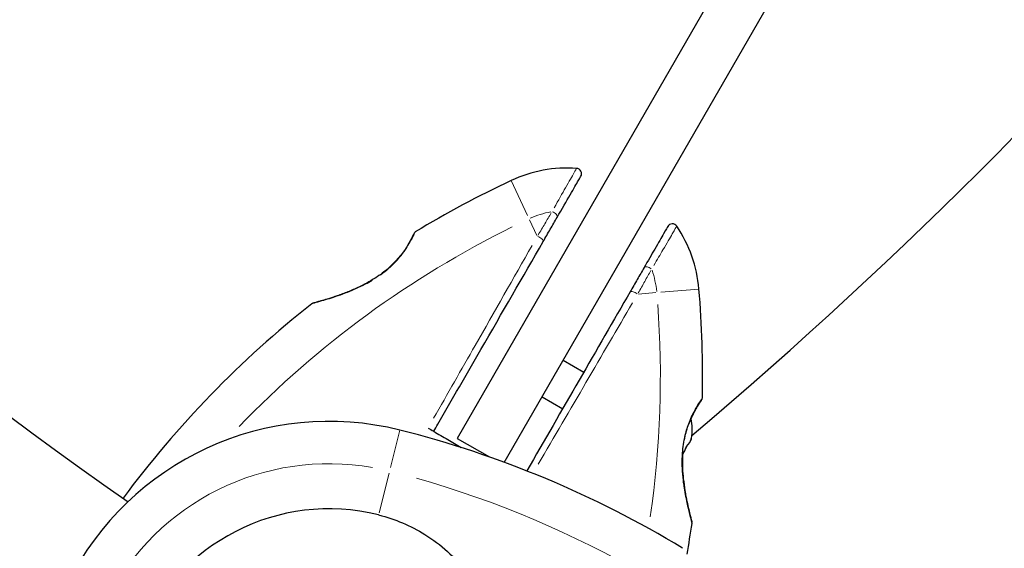
# Model space of a CAD drawing. Units: millimetres. Extents: x 3172 to 13115, y 119 to 10293.
# Drawn here: x 8883 to 9069, y 6544 to 6644 of the extents above; entities that cross this region are included whole.
import ezdxf

# ---------------------------------------------------------------- set-up
doc = ezdxf.new("R2010")
doc.units = ezdxf.units.MM
doc.header["$LTSCALE"] = 70
for name, color, linetype, lineweight in [('Widoczne (ISO)', 7, 'Continuous', 25), ('Widoczne wąskie (ISO)', 7, 'Continuous', 15), ('Wymiar (ISO)', 116, 'Continuous', 18)]:
    doc.layers.add(name, color=color, linetype=linetype, lineweight=lineweight)
doc.styles.add('Tekst etykiety (ISO)', font='tahoma.ttf')
doc.dimstyles.new('Domyślne (ISO)', dxfattribs={"dimscale": 70, "dimtxt": 3.5, "dimasz": 2.5, "dimexe": 3.175, "dimexo": 0, "dimgap": 0.762, "dimtad": 1, "dimtoh": 1, "dimdec": 0, "dimrnd": 1e-08, "dimzin": 0, "dimtxsty": 'Tekst etykiety (ISO)', "dimcen": 0.09, "dimdle": 10, "dimclrd": 256, "dimclre": 256, "dimclrt": 256, "dimadec": 0, "dimazin": 0, "dimtfac": 0.714286, "dimtdec": 0, "dimtmove": 0, "dimatfit": 3, "dimfxl": 0, "dimtolj": 1, "dimtzin": 0, "dimlwd": -1, "dimlwe": -1, "dimarcsym": 0})

# ---------------------------------------------------------------- blocks, each defined once
blk = doc.blocks.new('*D9')
at = {"layer": 'Defpoints', "color": 0}
for p in [(3171.85, 7151.57), (12462.27, 5928.87), (12462.27, 2822.76)]:
    blk.add_point(p, dxfattribs=at)
at = {"layer": 'Wymiar (ISO)'}
for p, q in [((3171.85, 7151.57), (3171.85, 2600.51)), ((12462.27, 5928.87), (12462.27, 2600.51)), ((3346.85, 2822.76), (12287.27, 2822.76))]:
    blk.add_line(p, q, dxfattribs=at)
for points in [[(3346.85, 2851.93), (3346.85, 2793.6), (3171.85, 2822.76)], [(12287.27, 2851.93), (12287.27, 2793.6), (12462.27, 2822.76)]]:
    blk.add_solid(points, dxfattribs=at)
at = {"layer": 'Wymiar (ISO)', "insert": (7817.06, 3131.3), "char_height": 245, "attachment_point": 2, "style": 'Tekst etykiety (ISO)'}
blk.add_mtext('\\A1;9290', dxfattribs=at)
blk = doc.blocks.new('*D10')
at = {"layer": 'Defpoints', "color": 0}
for p in [(5053.85, 10293.27), (12893.18, 10293.27), (6853.64, 3315.83)]:
    blk.add_point(p, dxfattribs=at)
at = {"layer": 'Wymiar (ISO)'}
for p, q in [((5053.85, 10293.27), (13115.43, 10293.27)), ((12893.18, 3490.83), (12893.18, 10118.27)), ((6853.64, 3315.83), (13115.43, 3315.83))]:
    blk.add_line(p, q, dxfattribs=at)
for points in [[(12864.02, 10118.27), (12922.35, 10118.27), (12893.18, 10293.27)], [(12864.02, 3490.83), (12922.35, 3490.83), (12893.18, 3315.83)]]:
    blk.add_solid(points, dxfattribs=at)
at = {"layer": 'Wymiar (ISO)', "insert": (12584.81, 6804.55), "char_height": 245, "attachment_point": 2, "rotation": 90, "style": 'Tekst etykiety (ISO)'}
blk.add_mtext('\\A1;6977', dxfattribs=at)
blk = doc.blocks.new('*D11')
at = {"layer": 'Defpoints', "color": 0}
for p in [(4613.65, 7179.26), (11031.38, 5817.01), (4613.65, 3798.83)]:
    blk.add_point(p, dxfattribs=at)
at = {"layer": 'Wymiar (ISO)'}
for p, q in [((4613.65, 7179.26), (4613.65, 3576.58)), ((11031.38, 5817.01), (11031.38, 3576.58)), ((10856.38, 3798.83), (4788.65, 3798.83))]:
    blk.add_line(p, q, dxfattribs=at)
for points in [[(4788.65, 3827.99), (4788.65, 3769.66), (4613.65, 3798.83)], [(10856.38, 3827.99), (10856.38, 3769.66), (11031.38, 3798.83)]]:
    blk.add_solid(points, dxfattribs=at)
at = {"layer": 'Wymiar (ISO)', "insert": (7745.62, 4108.36), "char_height": 245, "attachment_point": 2, "style": 'Tekst etykiety (ISO)'}
blk.add_mtext('\\A1;6418', dxfattribs=at)
blk = doc.blocks.new('*D12')
at = {"layer": 'Defpoints', "color": 0}
for p in [(5053.85, 8793.27), (6997.7, 4742.91), (11526.85, 4742.91)]:
    blk.add_point(p, dxfattribs=at)
at = {"layer": 'Wymiar (ISO)'}
for p, q in [((5053.85, 8793.27), (11749.1, 8793.27)), ((11526.85, 8618.27), (11526.85, 4917.91)), ((6997.7, 4742.91), (11749.1, 4742.91))]:
    blk.add_line(p, q, dxfattribs=at)
for points in [[(11497.69, 8618.27), (11556.02, 8618.27), (11526.85, 8793.27)], [(11497.69, 4917.91), (11556.02, 4917.91), (11526.85, 4742.91)]]:
    blk.add_solid(points, dxfattribs=at)
at = {"layer": 'Wymiar (ISO)', "insert": (11218.48, 6768.09), "char_height": 245, "attachment_point": 2, "rotation": 90, "style": 'Tekst etykiety (ISO)'}
blk.add_mtext('\\A1;4050', dxfattribs=at)

msp = doc.modelspace()

# ---------------------------------------------------------------- linework, layer by layer
at = {"layer": 'Widoczne (ISO)'}
for p, q in [((9293.64, 7132.26), (8965.79, 6564.41)), ((8974.71, 6559.87), (9302.03, 7126.8)), ((8985.87, 6579.2), (8989.77, 6576.95)), ((8981.87, 6572.27), (8985.77, 6570.02)), ((8965.79, 6564.41), (8971.89, 6560.89))]:
    msp.add_line(p, q, dxfattribs=at)
for centre, radius, start, end in [((9345.4, 7190.15), 775.85, 183.18019, 235.28104), ((8429.53, 7252.58), 900, 310.18117, 349.94437), ((9345.4, 7190.15), 824.15, 222.62616, 236.18799), ((8986.64, 6590.53), 25, 85.9445, 115.1334), ((8988.34, 6614.47), 1, 330, 85.9445), ((9058.45, 6437.47), 194.07, 115.1334, 121.2174), ((8958.13, 6603.01), 0.5, 121.2174, 154.553), ((9006.52, 6603.97), 1, 34.0555, 150), ((8986.64, 6590.53), 25, 4.8666, 34.0555), ((8818.18, 6576.19), 194.07, 358.7826, 4.8666), ((9058.45, 6437.47), 194.07, 128.2588, 143.4348), ((8938.59, 6589.47), 0.5, 105.222, 128.2588), ((9011.71, 6572.08), 0.5, 325.447, 358.7826), ((9000.61, 6566.07), 9.67, 350.1297, 12.4192), ((8941.54, 6512.42), 55.2, 75.9233, 153.5372), ((8907.77, 6377.72), 194.07, 58.744, 75.9233), ((8941.54, 6512.42), 38.66, 75.9233, 158.4243), ((8818.18, 6576.19), 194.07, 350.0048, 351.7412), ((9009.74, 6548.38), 0.5, 351.7412, 14.778)]:
    msp.add_arc(centre, radius, start, end, dxfattribs=at)
for centre, ratio, start_param, end_param in [((9001.85, 6568.21), 0.564871, 6.093567, 6.472804), ((9001.97, 6568.41), 0.43219, 6.258101, 6.472804), ((9000.5, 6565.87), 0.997062, 6.279565, 6.472804), ((9000.73, 6566.27), 0.997062, 6.258101, 6.440293)]:
    msp.add_ellipse(centre, major_axis=(7.96, -4.59), ratio=ratio, start_param=start_param, end_param=end_param, dxfattribs=at)
for points, knots in [([(8984.71, 6606.19), (8985.65, 6607.81), (8986.5, 6609.29), (8987.85, 6611.62), (8988.37, 6612.53), (8989.03, 6613.68), (8989.2, 6613.97), (8989.2, 6613.97)], [0, 0, 0, 0, 0.646909, 0.646909, 1.260855, 1.260855, 1.839247, 1.839247, 1.839247, 1.839247]), ([(8982.07, 6601.62), (8982.53, 6602.41), (8982.98, 6603.19), (8983.86, 6604.71), (8984.29, 6605.46), (8984.71, 6606.19)], [0, 0, 0, 0, 0.2927692, 0.2927692, 0.5855384, 0.5855384, 0.5855384, 0.5855384]), ([(8957.67, 6603.23), (8957.67, 6603.23), (8957.65, 6603.19), (8957.58, 6603.02), (8957.52, 6602.9), (8957.35, 6602.58), (8957.25, 6602.37), (8957, 6601.9), (8956.85, 6601.64), (8956.5, 6601.05), (8956.31, 6600.74), (8955.88, 6600.07), (8955.64, 6599.73), (8955.11, 6599.04), (8954.84, 6598.69), (8954.24, 6598.01), (8953.92, 6597.67), (8953.25, 6597), (8952.9, 6596.67), (8952.14, 6596.03), (8951.74, 6595.72), (8950.87, 6595.09), (8950.4, 6594.78), (8949.39, 6594.15), (8948.84, 6593.84), (8947.65, 6593.22), (8947.02, 6592.92), (8945.7, 6592.34), (8945, 6592.06), (8943.99, 6591.68), (8943.66, 6591.56), (8943.02, 6591.34), (8942.72, 6591.23), (8941.87, 6590.95), (8941.34, 6590.79), (8940.46, 6590.52), (8940.09, 6590.41), (8939.49, 6590.24), (8939.25, 6590.17), (8938.89, 6590.07), (8938.75, 6590.03), (8938.52, 6589.97), (8938.46, 6589.95), (8938.46, 6589.95)], [-1.680048, -1.680048, -1.680048, -1.680048, -1.516036, -1.516036, -1.349931, -1.349931, -1.182492, -1.182492, -1.016732, -1.016732, -0.853593, -0.853593, -0.695436, -0.695436, -0.544543, -0.544543, -0.397581, -0.397581, -0.252375, -0.252375, -0.10089, -0.10089, 0.063714, 0.063714, 0.249174, 0.249174, 0.460411, 0.460411, 0.696489, 0.696489, 0.814568, 0.814568, 0.928117, 0.928117, 1.142095, 1.142095, 1.321936, 1.321936, 1.474461, 1.474461, 1.607979, 1.607979, 1.77459, 1.77459, 1.77459, 1.77459]), ([(9005.66, 6604.47), (9005.66, 6604.47), (9005.65, 6604.47), (9005.59, 6604.35), (9005.32, 6603.88), (9004.45, 6602.38), (9003.88, 6601.38), (9002.59, 6599.17), (9001.91, 6597.97), (9001.17, 6596.69)], [1.839247, 1.839247, 1.839247, 1.839247, 1.932042, 1.932042, 2.577736, 2.577736, 3.169004, 3.169004, 3.680704, 3.680704, 3.680704, 3.680704]), ([(8961.36, 6565.74), (8961.62, 6566.19), (8961.88, 6566.64), (8964.85, 6571.8), (8967.58, 6576.51), (8974.29, 6588.14), (8978.26, 6595.01), (8982.07, 6601.62)], [5.532828, 5.532828, 5.532828, 5.532828, 5.690096, 5.690096, 7.329606, 7.329606, 9.772808, 9.772808, 9.772808, 9.772808]), ([(9001.17, 6596.69), (9000.74, 6595.96), (9000.31, 6595.21), (8999.43, 6593.69), (8998.98, 6592.91), (8998.53, 6592.12)], [0, 0, 0, 0, 0.2927692, 0.2927692, 0.5855384, 0.5855384, 0.5855384, 0.5855384]), ([(9010.23, 6548.51), (9010.23, 6548.51), (9010.22, 6548.54), (9010.18, 6548.67), (9010.16, 6548.77), (9010.09, 6549.02), (9010.05, 6549.19), (9009.95, 6549.6), (9009.88, 6549.85), (9009.74, 6550.44), (9009.66, 6550.78), (9009.47, 6551.6), (9009.37, 6552.07), (9009.15, 6553.15), (9009.03, 6553.76), (9008.81, 6555.1), (9008.7, 6555.84), (9008.57, 6556.98), (9008.53, 6557.36), (9008.47, 6558.12), (9008.45, 6558.5), (9008.4, 6559.58), (9008.4, 6560.31), (9008.46, 6561.65), (9008.51, 6562.26), (9008.65, 6563.4), (9008.74, 6563.94), (9008.96, 6564.94), (9009.08, 6565.41), (9009.34, 6566.3), (9009.48, 6566.72), (9009.79, 6567.53), (9009.95, 6567.92), (9010.29, 6568.66), (9010.46, 6569.01), (9010.8, 6569.66), (9010.97, 6569.96), (9011.28, 6570.51), (9011.43, 6570.75), (9011.69, 6571.15), (9011.8, 6571.32), (9011.96, 6571.57), (9012.02, 6571.65), (9012.1, 6571.77), (9012.12, 6571.79), (9012.12, 6571.79)], [-5.135325, -5.135325, -5.135325, -5.135325, -5.01869, -5.01869, -4.899461, -4.899461, -4.77145, -4.77145, -4.630815, -4.630815, -4.470475, -4.470475, -4.284616, -4.284616, -4.07056, -4.07056, -3.834097, -3.834097, -3.716513, -3.716513, -3.603757, -3.603757, -3.391802, -3.391802, -3.211601, -3.211601, -3.051451, -3.051451, -2.903662, -2.903662, -2.75807, -2.75807, -2.610572, -2.610572, -2.457406, -2.457406, -2.297033, -2.297033, -2.133025, -2.133025, -1.965731, -1.965731, -1.82289, -1.82289, -1.680048, -1.680048, -1.680048, -1.680048]), ([(9012.12, 6571.79), (9012.12, 6571.79), (9012.09, 6571.76), (9011.99, 6571.61), (9011.91, 6571.49), (9011.71, 6571.19), (9011.59, 6571), (9011.31, 6570.55), (9011.15, 6570.28), (9010.82, 6569.69), (9010.64, 6569.37), (9010.33, 6568.74), (9010.19, 6568.45), (9010.05, 6568.15)], [-1.6800483, -1.6800483, -1.6800483, -1.6800483, -1.5160361, -1.5160361, -1.3499306, -1.3499306, -1.1824924, -1.1824924, -1.0167321, -1.0167321, -0.8535927, -0.8535927, -0.7316399, -0.7316399, -0.7316399, -0.7316399]), ([(8961.36, 6565.74), (8962.24, 6565.21), (8963.13, 6564.69), (8964.87, 6563.66), (8965.72, 6563.16), (8966.57, 6562.66)], [9.0036319, 9.0036319, 9.0036319, 9.0036319, 9.2941564, 9.2941564, 9.5691236, 9.5691236, 9.5691236, 9.5691236]), ([(9008.44, 6561.25), (9008.43, 6561.07), (9008.42, 6560.89), (9008.4, 6560.08), (9008.41, 6559.45), (9008.47, 6558.11), (9008.52, 6557.41), (9008.68, 6555.98), (9008.79, 6555.24), (9008.96, 6554.17), (9009.02, 6553.82), (9009.15, 6553.16), (9009.21, 6552.84), (9009.39, 6551.97), (9009.51, 6551.43), (9009.72, 6550.53), (9009.81, 6550.15), (9009.96, 6549.55), (9010.02, 6549.31), (9010.11, 6548.94), (9010.15, 6548.8), (9010.21, 6548.58), (9010.23, 6548.51), (9010.23, 6548.51)], [0.011059, 0.011059, 0.011059, 0.011059, 0.063714, 0.063714, 0.249174, 0.249174, 0.460411, 0.460411, 0.696489, 0.696489, 0.814568, 0.814568, 0.928117, 0.928117, 1.142095, 1.142095, 1.321936, 1.321936, 1.474461, 1.474461, 1.607979, 1.607979, 1.77459, 1.77459, 1.77459, 1.77459]), ([(8950.94, 6549.92), (8954.04, 6549.14), (8957, 6547.9), (8962.74, 6544.34), (8965.38, 6541.95), (8969.56, 6536.35), (8971.05, 6533.25), (8972.77, 6526.85), (8973.08, 6523.73), (8972.95, 6518.32), (8972.72, 6516.16), (8972.42, 6514)], [0.155968, 0.155968, 0.155968, 0.155968, 1.115261, 1.115261, 2.198537, 2.198537, 3.266815, 3.266815, 4.24236, 4.24236, 4.896886, 4.896886, 4.896886, 4.896886])]:
    msp.add_open_spline(points, degree=3, knots=knots, dxfattribs=at)
for points in [[(8998.53, 6592.12), (8992.27, 6581.29), (8985.61, 6569.75), (8978.97, 6558.25)], [(8960.29, 6566.36), (8960.64, 6566.16), (8961, 6565.95), (8961.36, 6565.74)]]:
    msp.add_open_spline(points, degree=3, dxfattribs=at)
at = {"layer": 'Widoczne wąskie (ISO)'}
for p, q in [((8976.03, 6613.15), (8979.11, 6606.58)), ((8979.5, 6605.76), (8980.89, 6602.78)), ((9004.31, 6592.04), (9011.53, 6592.65)), ((9000.12, 6591.68), (9003.4, 6591.96)), ((8954.96, 6565.94), (8953.2, 6558.91)), ((8952.92, 6557.8), (8951.05, 6550.35))]:
    msp.add_line(p, q, dxfattribs=at)
for centre, radius, start, end in [((8986.64, 6590.53), 17, 100.5762, 114.3672), ((9058.45, 6437.47), 186.07, 116.2328, 136.023), ((8986.64, 6590.53), 17, 5.6328, 19.4238), ((8818.18, 6576.19), 186.07, 351.7783, 4.1778), ((8941.54, 6512.42), 47.2, 79.9746, 152.8983), ((8907.77, 6377.72), 186.07, 45.3289, 74.3131)]:
    msp.add_arc(centre, radius, start, end, dxfattribs=at)
for centre, major_axis, ratio, start_param, end_param in [((8983.85, 6606.69), (0.866, -0.5), 0.499206, 0.098254, 1.866825), ((8981.21, 6602.12), (0.866, -0.5), 0.350555, 0.101847, 1.9351), ((9002.03, 6596.19), (-0.866, 0.5), 0.499206, 4.41636, 6.184931), ((8950.75, 6594.41), (-0.274, 0.418), 0.03221, 0.029191, 0.554622), ((8999.39, 6591.62), (-0.866, 0.5), 0.350555, 4.348086, 6.181338)]:
    msp.add_ellipse(centre, major_axis=major_axis, ratio=ratio, start_param=start_param, end_param=end_param, dxfattribs=at)
for points, knots in [([(8988.39, 6615.45), (8988.35, 6615.36), (8988.18, 6615.07), (8987.54, 6613.95), (8986.99, 6613), (8985.7, 6610.72), (8984.96, 6609.42), (8984.15, 6608)], [-1.747285, -1.747285, -1.747285, -1.747285, -1.260855, -1.260855, -0.646909, -0.646909, -0.091962, -0.091962, -0.091962, -0.091962]), ([(8983.61, 6607.06), (8983.21, 6606.39), (8982.81, 6605.7), (8981.97, 6604.3), (8981.55, 6603.59), (8981.12, 6602.86)], [-0.5562615, -0.5562615, -0.5562615, -0.5562615, -0.2927692, -0.2927692, -0.0292769, -0.0292769, -0.0292769, -0.0292769]), ([(8951.24, 6595.25), (8951.28, 6595.29), (8951.33, 6595.32), (8952.39, 6596.09), (8953.33, 6596.92), (8955.14, 6598.85), (8955.92, 6599.95), (8957, 6601.69), (8957.35, 6602.38), (8957.72, 6603.13), (8957.82, 6603.33), (8957.85, 6603.41)], [0.084002, 0.084002, 0.084002, 0.084002, 0.101058, 0.101058, 0.460238, 0.460238, 0.909692, 0.909692, 1.315068, 1.315068, 1.596046, 1.596046, 1.596046, 1.596046]), ([(9003.01, 6597.11), (9003.64, 6598.18), (9004.22, 6599.17), (9005.47, 6601.3), (9006.08, 6602.34), (9006.99, 6603.91), (9007.28, 6604.4), (9007.34, 6604.51), (9007.34, 6604.51), (9007.34, 6604.51)], [-3.588632, -3.588632, -3.588632, -3.588632, -3.169004, -3.169004, -2.577736, -2.577736, -1.932042, -1.932042, -1.93132, -1.93132, -1.93132, -1.93132]), ([(8979.98, 6600.87), (8976.48, 6594.74), (8972.87, 6588.4), (8966.6, 6577.42), (8963.97, 6572.81), (8961.34, 6568.2)], [-9.560366, -9.560366, -9.560366, -9.560366, -7.329606, -7.329606, -5.736406, -5.736406, -5.736406, -5.736406]), ([(9000.08, 6591.91), (9000.49, 6592.65), (9000.9, 6593.37), (9001.69, 6594.79), (9002.08, 6595.49), (9002.47, 6596.17)], [-0.5562615, -0.5562615, -0.5562615, -0.5562615, -0.2927692, -0.2927692, -0.0292769, -0.0292769, -0.0292769, -0.0292769]), ([(8938.34, 6589.87), (8938.41, 6589.89), (8938.57, 6589.93), (8939.14, 6590.09), (8939.62, 6590.22), (8941.07, 6590.64), (8942.12, 6590.96), (8943.84, 6591.55), (8944.45, 6591.77), (8946.17, 6592.45), (8947.3, 6592.94), (8948.86, 6593.77), (8949.3, 6594.01), (8949.72, 6594.26)], [5.224055, 5.224055, 5.224055, 5.224055, 5.410793, 5.410793, 5.691755, 5.691755, 6.099272, 6.099272, 6.307421, 6.307421, 6.678187, 6.678187, 6.821186, 6.821186, 6.821186, 6.821186]), ([(9012.12, 6571.94), (9012.03, 6571.81), (9011.88, 6571.59), (9011.45, 6570.94), (9011.16, 6570.48), (9010.47, 6569.25), (9010.05, 6568.41), (9009.38, 6566.71), (9009.11, 6565.9), (9008.6, 6563.78), (9008.41, 6562.45), (9008.31, 6560.29), (9008.32, 6559.46), (9008.4, 6557.96), (9008.46, 6557.27), (9008.61, 6555.91), (9008.71, 6555.25), (9009, 6553.52), (9009.21, 6552.5), (9009.61, 6550.71), (9009.81, 6549.95), (9010.05, 6548.99), (9010.13, 6548.7), (9010.18, 6548.52)], [1.852812, 1.852812, 1.852812, 1.852812, 2.112934, 2.112934, 2.395647, 2.395647, 2.738223, 2.738223, 3.001582, 3.001582, 3.383004, 3.383004, 3.618512, 3.618512, 3.824879, 3.824879, 4.031248, 4.031248, 4.389128, 4.389128, 4.733913, 4.733913, 4.962561, 4.962561, 4.962561, 4.962561])]:
    msp.add_open_spline(points, degree=3, knots=knots, dxfattribs=at)
msp.add_open_spline([(8981.15, 6559.51), (8987.19, 6569.85), (8993.24, 6580.21), (8998.98, 6590.03)], degree=3, dxfattribs=at)

# ---------------------------------------------------------------- dimensions: what is measured, and where the dimension line sits
at = {"layer": 'Wymiar (ISO)'}
for base, p1, p2, angle, picture, middle in [((12893.18, 10293.27), (6853.64, 3315.83), (5053.85, 10293.27), 90, '*D10', (12893.18, 6804.55)), ((11526.85, 4742.91), (5053.85, 8793.27), (6997.7, 4742.91), 90, '*D12', (11526.85, 6768.09)), ((4613.65, 3798.83), (11031.38, 5817.01), (4613.65, 7179.26), 180, '*D11', (7745.62, 3798.83)), ((12462.27, 2822.76), (3171.85, 7151.57), (12462.27, 5928.87), 180, '*D9', (7817.06, 2822.76))]:
    dim = msp.add_linear_dim(base=base, p1=p1, p2=p2, angle=angle, dimstyle='Domyślne (ISO)', override={"dimtoh": 0, "dimdec": 0, "dimtp": 0, "dimtm": 0, "dimtdec": 0, "dimtofl": 0, "dimatfit": 1}, dxfattribs=at)
    dim.commit()
    dim.dimension.update_dxf_attribs({"geometry": picture, "text_midpoint": middle, "dimtype": 160})

doc.saveas('drawing.dxf')
